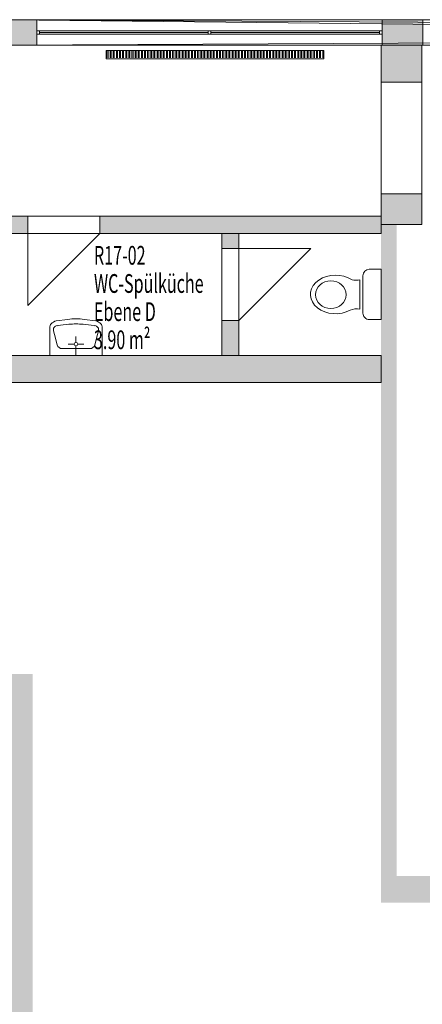
# Model space of a CAD drawing. Units: metres. Extents: x -47 to 96, y 2 to 66.
# Drawn here: x 49 to 53, y 35 to 45 of the extents above; entities that cross this region are included whole.
import ezdxf

# ---------------------------------------------------------------- set-up
doc = ezdxf.new("R2010")
doc.units = ezdxf.units.M
doc.linetypes.add('AUSGEZOGEN', pattern=[0])
for name, color, linetype, lineweight in [('Beschriften', 7, 'AUSGEZOGEN', 25), ('Standard', 7, 'AUSGEZOGEN', 25), ('Wand', 7, 'AUSGEZOGEN', 50)]:
    doc.layers.add(name, color=color, linetype=linetype, lineweight=lineweight)
doc.styles.add('TXT', font='txt.shx')

# ---------------------------------------------------------------- blocks, each defined once
blk = doc.blocks.new('COMPLEXOBJECT_9')
at = {"layer": 'Standard', "color": 7, "linetype": 'AUSGEZOGEN', "lineweight": 13}
for p, q in [((52.0182, 41.7895), (52.0182, 42.1493)), ((52.1933, 42.2098), (52.0791, 42.2098)), ((52.1933, 41.7283), (52.1933, 42.2098)), ((51.9885, 41.826), (51.9885, 42.1087)), ((52.0794, 41.7283), (52.1057, 41.7283)), ((52.1057, 41.7283), (52.1933, 41.7283))]:
    blk.add_line(p, q, dxfattribs=at)
for centre, radius, start, end in [((51.9547, 42.2428), 0.1383, 235.29268, 284.15227), ((52.0794, 42.1485), 0.0613, 90, 180), ((51.9547, 41.6919), 0.1383, 75.84774, 114.95759), ((52.0794, 41.7895), 0.0613, 180, 270.00159)]:
    blk.add_arc(centre, radius, start, end, dxfattribs=at)
for centre, major_axis, ratio, start_param, end_param in [((51.7566, 41.9683), (-0.2421, 0), 0.763889, 4.196708, 8.469459), ((51.7102, 41.9663), (-0.1462, 0), 0.909091, 4.712389, 10.995574)]:
    blk.add_ellipse(centre, major_axis=major_axis, ratio=ratio, start_param=start_param, end_param=end_param, dxfattribs=at)
blk = doc.blocks.new('COMPLEXOBJECT_38')
at = {"layer": 'Standard', "color": 7, "linetype": 'AUSGEZOGEN', "lineweight": 13}
for p, q in [((49.0142, 41.384), (49.0142, 41.66)), ((49.1858, 41.7295), (49.0753, 41.716)), ((49.0827, 41.669), (49.1175, 41.673)), ((49.1967, 41.682), (49.1175, 41.673)), ((49.3324, 41.682), (49.4117, 41.673)), ((49.3434, 41.7295), (49.4539, 41.716)), ((49.4464, 41.669), (49.4117, 41.673)), ((49.515, 41.384), (49.515, 41.66)), ((49.515, 41.384), (49.515, 41.66)), ((49.0487, 41.6188), (49.0578, 41.5851)), ((49.0578, 41.5851), (49.0848, 41.4856)), ((49.2646, 41.5084), (49.2646, 41.5651)), ((49.4714, 41.5851), (49.4443, 41.4856)), ((49.4805, 41.6188), (49.4714, 41.5851)), ((49.2474, 41.4912), (49.1907, 41.4912)), ((49.2646, 41.474), (49.2646, 41.384)), ((49.2818, 41.4912), (49.3385, 41.4912)), ((49.0142, 41.384), (49.515, 41.384)), ((49.3961, 41.4488), (49.1331, 41.4488))]:
    blk.add_line(p, q, dxfattribs=at)
for centre, radius, start, end in [((49.0626, 41.654), 0.0487, 140.2907, 172.98573), ((49.1098, 41.6034), 0.1177, 107.05795, 136.02365), ((49.0873, 41.6293), 0.04, 96.49261, 195.20239), ((49.2646, 41.0843), 0.65, 83.03369, 96.9666), ((49.2646, 41.0859), 0.6, 83.50763, 96.49264), ((49.4419, 41.6293), 0.04, 344.7977, 83.50748), ((49.4194, 41.6034), 0.1177, 43.97644, 72.94214), ((49.4666, 41.654), 0.0487, 7.01436, 39.70938), ((49.1331, 41.4988), 0.05, 195.20245, 270), ((49.2646, 41.4912), 0.0172, 0.00002, 0), ((49.3961, 41.4988), 0.05, 270.00008, 344.79764)]:
    blk.add_arc(centre, radius, start, end, dxfattribs=at)
blk = doc.blocks.new('COMPLEXOBJECT_51')
at = {"layer": 'Standard', "color": 7, "linetype": 'AUSGEZOGEN', "lineweight": 13}
for p, q in [((52.0182, 41.7895), (52.0182, 42.1493)), ((52.1933, 42.2098), (52.0791, 42.2098)), ((52.1933, 41.7283), (52.1933, 42.2098)), ((51.9885, 41.826), (51.9885, 42.1087)), ((52.0794, 41.7283), (52.1057, 41.7283)), ((52.1057, 41.7283), (52.1933, 41.7283))]:
    blk.add_line(p, q, dxfattribs=at)
for centre, radius, start, end in [((51.9547, 42.2428), 0.1383, 235.29268, 284.15227), ((52.0794, 42.1485), 0.0613, 90, 180), ((51.9547, 41.6919), 0.1383, 75.84774, 114.95759), ((52.0794, 41.7895), 0.0613, 180, 270.00159)]:
    blk.add_arc(centre, radius, start, end, dxfattribs=at)
for centre, major_axis, ratio, start_param, end_param in [((51.7566, 41.9683), (-0.2421, 0), 0.763889, 4.196708, 8.469459), ((51.7102, 41.9663), (-0.1462, 0), 0.909091, 4.712389, 10.995574)]:
    blk.add_ellipse(centre, major_axis=major_axis, ratio=ratio, start_param=start_param, end_param=end_param, dxfattribs=at)
blk = doc.blocks.new('COMPLEXOBJECT_80')
at = {"layer": 'Standard', "color": 7, "linetype": 'AUSGEZOGEN', "lineweight": 13}
for p, q in [((49.0142, 41.384), (49.0142, 41.66)), ((49.1858, 41.7295), (49.0753, 41.716)), ((49.0827, 41.669), (49.1175, 41.673)), ((49.1967, 41.682), (49.1175, 41.673)), ((49.3324, 41.682), (49.4117, 41.673)), ((49.3434, 41.7295), (49.4539, 41.716)), ((49.4464, 41.669), (49.4117, 41.673)), ((49.515, 41.384), (49.515, 41.66)), ((49.515, 41.384), (49.515, 41.66)), ((49.0487, 41.6188), (49.0578, 41.5851)), ((49.0578, 41.5851), (49.0848, 41.4856)), ((49.2646, 41.5084), (49.2646, 41.5651)), ((49.4714, 41.5851), (49.4443, 41.4856)), ((49.4805, 41.6188), (49.4714, 41.5851)), ((49.2474, 41.4912), (49.1907, 41.4912)), ((49.2646, 41.474), (49.2646, 41.384)), ((49.2818, 41.4912), (49.3385, 41.4912)), ((49.0142, 41.384), (49.515, 41.384)), ((49.3961, 41.4488), (49.1331, 41.4488))]:
    blk.add_line(p, q, dxfattribs=at)
for centre, radius, start, end in [((49.0626, 41.654), 0.0487, 140.2907, 172.98573), ((49.1098, 41.6034), 0.1177, 107.05795, 136.02365), ((49.0873, 41.6293), 0.04, 96.49261, 195.20239), ((49.2646, 41.0843), 0.65, 83.03369, 96.9666), ((49.2646, 41.0859), 0.6, 83.50763, 96.49264), ((49.4419, 41.6293), 0.04, 344.7977, 83.50748), ((49.4194, 41.6034), 0.1177, 43.97644, 72.94214), ((49.4666, 41.654), 0.0487, 7.01436, 39.70938), ((49.1331, 41.4988), 0.05, 195.20245, 270), ((49.2646, 41.4912), 0.0172, 0.00002, 0), ((49.3961, 41.4988), 0.05, 270.00008, 344.79764)]:
    blk.add_arc(centre, radius, start, end, dxfattribs=at)

msp = doc.modelspace()

# ---------------------------------------------------------------- hatches: boundary and pattern name
at = {"layer": 'Wand', "linetype": 'AUSGEZOGEN', "lineweight": 13}
for points in [[(48.889, 44.359), (48.889, 44.604), (48.6083, 44.604), (48.6083, 44.359)], [(52.2033, 44.359), (52.5933, 44.359), (52.5933, 44.604), (52.2033, 44.604)], [(52.1933, 44.359), (52.1933, 44.004), (52.5833, 44.004), (52.5833, 44.359)], [(52.1933, 42.639), (52.5833, 42.639), (52.5833, 42.934), (52.1933, 42.934)], [(48.8033, 42.554), (48.8033, 42.719), (48.5283, 42.719), (48.5283, 42.554)], [(49.4933, 42.554), (52.1933, 42.554), (52.1933, 42.719), (49.4933, 42.719)], [(52.1933, 42.639), (52.1933, 36.134), (52.3433, 36.134), (52.3433, 42.639)], [(50.6633, 42.554), (50.6633, 42.409), (50.8283, 42.409), (50.8283, 42.554)], [(50.6633, 41.719), (50.6633, 41.384), (50.8283, 41.384), (50.8283, 41.719)], [(47.0783, 41.124), (52.1933, 41.124), (52.1933, 41.384), (47.0783, 41.384)], [(48.8483, 24.484), (48.8483, 38.329), (48.6083, 38.329), (48.6083, 24.484)], [(52.3433, 36.134), (63.6133, 36.134), (63.6133, 36.389), (52.3433, 36.389)]]:
    msp.add_hatch(color=252, dxfattribs=at).paths.add_polyline_path(points)

# ---------------------------------------------------------------- linework, layer by layer
at = {"layer": 'Standard', "color": 7, "linetype": 'AUSGEZOGEN', "lineweight": 13}
for p, q in [((48.914, 44.4965), (48.889, 44.4965)), ((48.889, 44.4965), (48.889, 44.4665)), ((48.914, 44.4665), (48.914, 44.4965)), ((52.1783, 44.4965), (48.914, 44.4965)), ((50.5336, 44.4665), (50.5336, 44.4965)), ((50.5336, 44.4965), (50.5586, 44.4965)), ((50.5586, 44.4965), (50.5586, 44.4665)), ((52.1783, 44.4665), (52.1783, 44.4965)), ((52.1783, 44.4965), (52.2033, 44.4965)), ((52.2033, 44.4965), (52.2033, 44.4665)), ((48.889, 44.4665), (48.914, 44.4665)), ((50.5336, 44.4815), (48.914, 44.4815)), ((52.1783, 44.4665), (48.914, 44.4665)), ((50.5586, 44.4665), (50.5336, 44.4665)), ((52.1783, 44.4815), (50.5586, 44.4815)), ((52.2033, 44.4665), (52.1783, 44.4665))]:
    msp.add_line(p, q, dxfattribs=at)
at = {"layer": 'Standard', "color": 1, "linetype": 'AUSGEZOGEN', "lineweight": 13}
for p, q in [((51.644, 44.309), (49.554, 44.309)), ((49.554, 44.309), (49.554, 44.229)), ((49.5621, 44.2385), (49.5621, 44.3006)), ((49.5721, 44.2385), (49.5721, 44.3006)), ((49.5921, 44.2385), (49.5921, 44.3006)), ((49.6021, 44.2385), (49.6021, 44.3006)), ((49.6221, 44.2385), (49.6221, 44.3006)), ((49.6321, 44.2385), (49.6321, 44.3006)), ((49.6521, 44.2385), (49.6521, 44.3006)), ((49.6621, 44.2385), (49.6621, 44.3006)), ((49.6821, 44.2385), (49.6821, 44.3006)), ((49.6921, 44.2385), (49.6921, 44.3006)), ((49.7121, 44.2385), (49.7121, 44.3006)), ((49.7221, 44.2385), (49.7221, 44.3006)), ((49.7421, 44.2385), (49.7421, 44.3006)), ((49.7521, 44.2385), (49.7521, 44.3006)), ((49.7721, 44.2385), (49.7721, 44.3006)), ((49.7821, 44.2385), (49.7821, 44.3006)), ((49.8021, 44.2385), (49.8021, 44.3006)), ((49.8121, 44.2385), (49.8121, 44.3006)), ((49.8321, 44.2385), (49.8321, 44.3006)), ((49.8421, 44.2385), (49.8421, 44.3006)), ((49.8621, 44.2385), (49.8621, 44.3006)), ((49.8721, 44.2385), (49.8721, 44.3006)), ((49.8921, 44.2385), (49.8921, 44.3006)), ((49.9021, 44.2385), (49.9021, 44.3006)), ((49.9221, 44.2385), (49.9221, 44.3006)), ((49.9321, 44.2385), (49.9321, 44.3006)), ((49.9521, 44.2385), (49.9521, 44.3006)), ((49.9621, 44.2385), (49.9621, 44.3006)), ((49.9821, 44.2385), (49.9821, 44.3006)), ((49.9921, 44.2385), (49.9921, 44.3006)), ((50.0121, 44.2385), (50.0121, 44.3006)), ((50.0221, 44.2385), (50.0221, 44.3006)), ((50.0421, 44.2385), (50.0421, 44.3006)), ((50.0521, 44.2385), (50.0521, 44.3006)), ((50.0721, 44.2385), (50.0721, 44.3006)), ((50.0821, 44.2385), (50.0821, 44.3006)), ((50.1021, 44.2385), (50.1021, 44.3006)), ((50.1121, 44.2385), (50.1121, 44.3006)), ((50.1321, 44.2385), (50.1321, 44.3006)), ((50.1421, 44.2385), (50.1421, 44.3006)), ((50.1621, 44.2385), (50.1621, 44.3006)), ((50.1721, 44.2385), (50.1721, 44.3006)), ((50.1921, 44.2385), (50.1921, 44.3006)), ((50.2021, 44.2385), (50.2021, 44.3006)), ((50.2221, 44.2385), (50.2221, 44.3006)), ((50.2321, 44.2385), (50.2321, 44.3006)), ((50.2521, 44.2385), (50.2521, 44.3006)), ((50.2621, 44.2385), (50.2621, 44.3006)), ((50.2821, 44.2385), (50.2821, 44.3006)), ((50.2921, 44.2385), (50.2921, 44.3006)), ((50.3121, 44.2385), (50.3121, 44.3006)), ((50.3221, 44.2385), (50.3221, 44.3006)), ((50.3421, 44.2385), (50.3421, 44.3006)), ((50.3521, 44.2385), (50.3521, 44.3006)), ((50.3721, 44.2385), (50.3721, 44.3006)), ((50.3821, 44.2385), (50.3821, 44.3006)), ((50.4021, 44.2385), (50.4021, 44.3006)), ((50.4121, 44.2385), (50.4121, 44.3006)), ((50.4321, 44.2385), (50.4321, 44.3006)), ((50.4421, 44.2385), (50.4421, 44.3006)), ((50.4621, 44.2385), (50.4621, 44.3006)), ((50.4721, 44.2385), (50.4721, 44.3006)), ((50.4921, 44.2385), (50.4921, 44.3006)), ((50.5021, 44.2385), (50.5021, 44.3006)), ((50.5221, 44.2385), (50.5221, 44.3006)), ((50.5321, 44.2385), (50.5321, 44.3006)), ((50.5521, 44.2385), (50.5521, 44.3006)), ((50.5621, 44.2385), (50.5621, 44.3006)), ((50.5821, 44.2385), (50.5821, 44.3006)), ((50.5921, 44.2385), (50.5921, 44.3006)), ((50.6121, 44.2385), (50.6121, 44.3006)), ((50.6221, 44.2385), (50.6221, 44.3006)), ((50.6421, 44.2385), (50.6421, 44.3006)), ((50.6521, 44.2385), (50.6521, 44.3006)), ((50.6721, 44.2385), (50.6721, 44.3006)), ((50.6821, 44.2385), (50.6821, 44.3006)), ((50.7021, 44.2385), (50.7021, 44.3006)), ((50.7121, 44.2385), (50.7121, 44.3006)), ((50.7321, 44.2385), (50.7321, 44.3006)), ((50.7421, 44.2385), (50.7421, 44.3006)), ((50.7621, 44.2385), (50.7621, 44.3006)), ((50.7721, 44.2385), (50.7721, 44.3006)), ((50.7921, 44.2385), (50.7921, 44.3006)), ((50.8021, 44.2385), (50.8021, 44.3006)), ((50.8221, 44.2385), (50.8221, 44.3006)), ((50.8321, 44.2385), (50.8321, 44.3006)), ((50.8521, 44.2385), (50.8521, 44.3006)), ((50.8621, 44.2385), (50.8621, 44.3006)), ((50.8821, 44.2385), (50.8821, 44.3006)), ((50.8921, 44.2385), (50.8921, 44.3006)), ((50.9121, 44.2385), (50.9121, 44.3006)), ((50.9221, 44.2385), (50.9221, 44.3006)), ((50.9421, 44.2385), (50.9421, 44.3006)), ((50.9521, 44.2385), (50.9521, 44.3006)), ((50.9721, 44.2385), (50.9721, 44.3006)), ((50.9821, 44.2385), (50.9821, 44.3006)), ((51.0021, 44.2385), (51.0021, 44.3006)), ((51.0121, 44.2385), (51.0121, 44.3006)), ((51.0321, 44.2385), (51.0321, 44.3006)), ((51.0421, 44.2385), (51.0421, 44.3006)), ((51.0621, 44.2385), (51.0621, 44.3006)), ((51.0721, 44.2385), (51.0721, 44.3006)), ((51.0921, 44.2385), (51.0921, 44.3006)), ((51.1021, 44.2385), (51.1021, 44.3006)), ((51.1221, 44.2385), (51.1221, 44.3006)), ((51.1321, 44.2385), (51.1321, 44.3006)), ((51.1521, 44.2385), (51.1521, 44.3006)), ((51.1621, 44.2385), (51.1621, 44.3006)), ((51.1821, 44.2385), (51.1821, 44.3006)), ((51.1921, 44.2385), (51.1921, 44.3006)), ((51.2121, 44.2385), (51.2121, 44.3006)), ((51.2221, 44.2385), (51.2221, 44.3006)), ((51.2421, 44.2385), (51.2421, 44.3006)), ((51.2521, 44.2385), (51.2521, 44.3006)), ((51.2721, 44.2385), (51.2721, 44.3006)), ((51.2821, 44.2385), (51.2821, 44.3006)), ((51.3021, 44.2385), (51.3021, 44.3006)), ((51.3121, 44.2385), (51.3121, 44.3006)), ((51.3321, 44.2385), (51.3321, 44.3006)), ((51.3421, 44.2385), (51.3421, 44.3006)), ((51.3621, 44.2385), (51.3621, 44.3006)), ((51.3721, 44.2385), (51.3721, 44.3006)), ((51.3921, 44.2385), (51.3921, 44.3006)), ((51.4021, 44.2385), (51.4021, 44.3006)), ((51.4221, 44.2385), (51.4221, 44.3006)), ((51.4321, 44.2385), (51.4321, 44.3006)), ((51.4521, 44.2385), (51.4521, 44.3006)), ((51.4621, 44.2385), (51.4621, 44.3006)), ((51.4821, 44.2385), (51.4821, 44.3006)), ((51.4921, 44.2385), (51.4921, 44.3006)), ((51.5121, 44.2385), (51.5121, 44.3006)), ((51.5221, 44.2385), (51.5221, 44.3006)), ((51.5421, 44.2385), (51.5421, 44.3006)), ((51.5521, 44.2385), (51.5521, 44.3006)), ((51.5721, 44.2385), (51.5721, 44.3006)), ((51.5821, 44.2385), (51.5821, 44.3006)), ((51.6021, 44.2385), (51.6021, 44.3006)), ((51.6121, 44.2385), (51.6121, 44.3006)), ((51.6321, 44.2385), (51.6321, 44.3006)), ((51.644, 44.229), (51.644, 44.309)), ((49.554, 44.229), (51.644, 44.229))]:
    msp.add_line(p, q, dxfattribs=at)
at = {"layer": 'Standard', "color": 7, "linetype": 'AUSGEZOGEN', "lineweight": 13, "extrusion": (0, -1, 0)}
for points in [[(48.889, 2.94, -44.4965), (48.914, 2.94, -44.4965), (48.889, 0.99, -44.4965), (48.914, 0.99, -44.4965)], [(48.914, 0.99, -44.4965), (48.914, 1.015, -44.4965), (52.1783, 0.99, -44.4965), (52.1783, 1.015, -44.4965)], [(52.1783, 2.94, -44.4965), (52.1783, 2.915, -44.4965), (48.914, 2.94, -44.4965), (48.914, 2.915, -44.4965)], [(50.5336, 2.915, -44.4965), (50.5586, 2.915, -44.4965), (50.5336, 1.015, -44.4965), (50.5586, 1.015, -44.4965)], [(52.2033, 0.99, -44.4965), (52.1783, 0.99, -44.4965), (52.2033, 2.94, -44.4965), (52.1783, 2.94, -44.4965)]]:
    msp.add_solid(points, dxfattribs=at)
at = {"layer": 'Standard', "color": 171, "linetype": 'AUSGEZOGEN', "lineweight": 13}
for points in [[(50.5336, 44.4815, 2.915), (50.5336, 44.4815, 1.015), (48.914, 44.4815, 1.015), (48.914, 44.4815, 2.915)], [(52.1783, 44.4815, 2.915), (52.1783, 44.4815, 1.015), (50.5586, 44.4815, 1.015), (50.5586, 44.4815, 2.915)]]:
    msp.add_3dface(points, dxfattribs=at)
at = {"layer": 'Wand', "color": 7, "linetype": 'AUSGEZOGEN', "lineweight": 18}
for p, q in [((48.8033, 42.554), (48.8033, 41.864)), ((48.8033, 41.864), (49.4933, 42.554)), ((50.8283, 42.409), (51.5183, 42.409)), ((51.5183, 42.409), (50.8283, 41.719))]:
    msp.add_line(p, q, dxfattribs=at)
for points in [[(52.3433, 42.639, 0.1), (52.3433, 36.134, 0.1), (52.1933, 42.639, 0.1), (52.1933, 36.134, 0.1)], [(48.6083, 24.484, 0.1), (48.6083, 38.329, 0.1), (48.8483, 24.484, 0.1), (48.8483, 38.329, 0.1)], [(52.3433, 36.389, 0.1), (63.6133, 36.389, 0.1), (52.3433, 36.134, 0.1), (63.6133, 36.134, 0.1)]]:
    msp.add_solid(points, dxfattribs=at)

# ---------------------------------------------------------------- block references
at = {"layer": 'Standard', "color": 7, "linetype": 'AUSGEZOGEN', "lineweight": 13}
for name in ['COMPLEXOBJECT_9', 'COMPLEXOBJECT_51', 'COMPLEXOBJECT_38', 'COMPLEXOBJECT_80']:
    msp.add_blockref(name, (0, 0), dxfattribs=at)

# ---------------------------------------------------------------- texts
at = {"layer": 'Beschriften', "color": 7, "linetype": 'AUSGEZOGEN', "lineweight": 13, "char_height": 0.18, "attachment_point": 1, "style": 'TXT'}
for s, insert, width in [('\\W0.63;R17-02', (49.4371, 42.4336), 0.6687), ('\\W0.63;WC-Spülküche', (49.4371, 42.1636), 1.3167), ('\\W0.63;Ebene\\~D', (49.4371, 41.8936), 0.7767), ('\\W0.63;3.90\\~m²', (49.4371, 41.6236), 0.7767)]:
    msp.add_mtext(s, dxfattribs=dict(at, insert=insert, width=width))

# ---------------------------------------------------------------- meshes
at = {"layer": 'Wand', "color": 7, "linetype": 'AUSGEZOGEN', "lineweight": 18}
mesh = msp.add_polyface(dxfattribs=at)
corners = [(71.3433, 44.474, 0.1), (71.1083, 44.474, 0.1), (71.3433, 44.359, 0.1), (71.1083, 44.604, 0.1), (48.6083, 44.604, 0.1), (48.6083, 44.359, 0.1), (48.6083, 44.359, 3.11), (48.6083, 44.604, 3.11), (71.3433, 44.359, 3.11), (71.3433, 44.474, 3.11), (71.1083, 44.474, 3.11), (71.1083, 44.604, 3.11), (63.8633, 44.359, 0.99), (63.8633, 44.359, 0.975), (63.4933, 44.359, 0.99), (52.2033, 44.359, 0.99), (52.2033, 44.359, 2.94), (52.5933, 44.359, 0.99), (52.5933, 44.359, 2.94), (55.9733, 44.359, 0.99), (55.9733, 44.359, 2.94), (56.3533, 44.359, 0.99), (56.3533, 44.359, 2.94), (59.7333, 44.359, 0.99), (59.7333, 44.359, 2.94), (60.1133, 44.359, 0.99), (60.1133, 44.359, 2.94), (48.889, 44.359, 0.99), (63.4933, 44.359, 2.94), (63.8633, 44.359, 2.905), (67.1683, 44.359, 2.905), (67.1683, 44.359, 0.975), (67.5983, 44.359, 0.975), (67.5983, 44.359, 2.905), (70.9033, 44.359, 2.905), (70.9033, 44.359, 0.975), (71.3433, 44.359, 0.975), (48.889, 44.359, 2.94), (48.6083, 44.604, 0.975), (67.5983, 44.604, 0.975), (67.5983, 44.604, 2.905), (67.1683, 44.604, 0.975), (67.1683, 44.604, 2.905), (63.8633, 44.604, 0.975), (48.6083, 44.604, 0.99), (60.1133, 44.604, 0.99), (60.1133, 44.604, 2.94), (59.7333, 44.604, 0.99), (59.7333, 44.604, 2.94), (56.3533, 44.604, 0.99), (56.3533, 44.604, 2.94), (55.9733, 44.604, 0.99), (55.9733, 44.604, 2.94), (52.5933, 44.604, 0.99), (52.5933, 44.604, 2.94), (52.2033, 44.604, 0.99), (52.2033, 44.604, 2.94), (48.889, 44.604, 0.99), (48.889, 44.604, 2.94), (63.4933, 44.604, 0.99), (63.8633, 44.604, 2.905), (70.9033, 44.604, 0.975), (70.9033, 44.604, 2.905), (63.4933, 44.604, 2.94)]
mesh.append_faces([[corners[k] for k in face] for face in [(5, 4, 7, 6), (0, 2, 8, 9), (1, 0, 9, 10), (3, 1, 10, 11), (46, 26, 28, 63), (25, 45, 59, 14), (26, 46, 45, 25), (63, 28, 14, 59), (50, 22, 24, 48), (21, 49, 47, 23), (22, 50, 49, 21), (48, 24, 23, 47), (54, 18, 20, 52), (17, 53, 51, 19), (18, 54, 53, 17), (52, 20, 19, 51), (60, 29, 30, 42), (13, 43, 41, 31), (29, 60, 43, 13), (42, 30, 31, 41), (40, 33, 34, 62), (32, 39, 61, 35), (33, 40, 39, 32), (62, 34, 35, 61), (58, 37, 16, 56), (27, 57, 55, 15), (37, 58, 57, 27), (56, 16, 15, 55)]], dxfattribs={"color": 7})
mesh.append_faces([[corners[k] for k in face] for face in [(7, 10, 11)]], dxfattribs={"vtx0": -1, "color": 7})
mesh.append_faces([[corners[k] for k in face] for face in [(17, 16, 18), (21, 20, 22), (25, 24, 26), (12, 28, 29), (29, 28, 30), (32, 30, 33), (36, 34, 8), (8, 37, 6), (4, 3, 38), (41, 40, 42), (38, 43, 44), (47, 46, 48), (51, 50, 52), (55, 54, 56), (61, 3, 62), (59, 60, 63), (44, 58, 7)]], dxfattribs={"vtx0": -1, "vtx1": -1, "color": 7})
mesh.append_faces([[corners[k] for k in face] for face in [(10, 7, 8), (14, 13, 27), (30, 28, 34), (36, 2, 13), (13, 2, 27), (34, 28, 8), (28, 37, 8), (44, 43, 59), (38, 3, 61), (60, 62, 63), (58, 63, 7), (63, 62, 7)]], dxfattribs={"vtx0": -1, "vtx1": -1, "vtx2": -1, "color": 7})
mesh.append_faces([[corners[k] for k in face] for face in [(1, 4, 5), (27, 2, 5), (62, 3, 11)]], dxfattribs={"vtx0": -1, "vtx2": -1, "color": 7})
mesh.append_faces([[corners[k] for k in face] for face in [(0, 1, 2), (3, 4, 1), (6, 7, 8), (9, 8, 10)]], dxfattribs={"vtx1": -1, "color": 7})
mesh.append_faces([[corners[k] for k in face] for face in [(5, 2, 1), (12, 13, 14), (15, 16, 17), (19, 20, 21), (23, 24, 25), (14, 28, 12), (31, 30, 32), (35, 34, 36), (37, 27, 6), (5, 6, 27), (39, 40, 41), (45, 46, 47), (49, 50, 51), (53, 54, 55), (57, 58, 44), (43, 60, 59), (11, 7, 62)]], dxfattribs={"vtx1": -1, "vtx2": -1, "color": 7})
mesh = msp.add_polyface(dxfattribs=at)
corners = [(52.5833, 44.359, 0.1), (52.1933, 44.359, 0.1), (52.1933, 44.004, 0.1), (52.5833, 44.004, 0.1), (52.5833, 42.934, 0.1), (52.1933, 42.934, 0.1), (52.1933, 42.639, 0.1), (52.5833, 42.639, 0.1), (52.1933, 44.359, 3.11), (52.5833, 44.359, 3.11), (52.5833, 42.639, 3.11), (52.1933, 42.639, 3.11), (52.1933, 44.004, 2.99), (52.1933, 42.934, 2.99), (52.5833, 42.934, 2.99), (52.5833, 44.004, 2.99)]
mesh.append_faces([[corners[k] for k in face] for face in [(0, 1, 2, 3), (4, 5, 6, 7), (8, 9, 10, 11), (1, 0, 9, 8), (7, 6, 11, 10), (13, 14, 15, 12), (14, 13, 5, 4), (12, 15, 3, 2)]], dxfattribs={"color": 7})
mesh.append_faces([[corners[k] for k in face] for face in [(2, 8, 12), (4, 10, 14), (14, 9, 15)]], dxfattribs={"vtx0": -1, "vtx1": -1, "color": 7})
mesh.append_faces([[corners[k] for k in face] for face in [(11, 5, 13)]], dxfattribs={"vtx0": -1, "vtx2": -1, "color": 7})
mesh.append_faces([[corners[k] for k in face] for face in [(6, 5, 11), (1, 8, 2), (7, 10, 4)]], dxfattribs={"vtx1": -1, "color": 7})
mesh.append_faces([[corners[k] for k in face] for face in [(8, 11, 12), (13, 12, 11), (10, 9, 14), (3, 15, 9)]], dxfattribs={"vtx1": -1, "vtx2": -1, "color": 7})
mesh.append_faces([[corners[k] for k in face] for face in [(9, 0, 3)]], dxfattribs={"vtx2": -1, "color": 7})
mesh = msp.add_polyface(dxfattribs=at)
corners = [(48.5283, 42.719, 0.1), (48.5283, 42.554, 0.1), (48.8033, 42.554, 0.1), (48.8033, 42.719, 0.1), (49.4933, 42.719, 0.1), (49.4933, 42.554, 0.1), (52.1933, 42.554, 0.1), (52.1933, 42.719, 0.1), (48.5283, 42.554, 3.11), (48.5283, 42.719, 3.11), (52.1933, 42.719, 3.11), (52.1933, 42.554, 3.11), (48.8033, 42.554, 2.06), (49.4933, 42.554, 2.06), (49.4933, 42.719, 2.06), (48.8033, 42.719, 2.06)]
mesh.append_faces([[corners[k] for k in face] for face in [(0, 1, 2, 3), (4, 5, 6, 7), (8, 9, 10, 11), (1, 0, 9, 8), (7, 6, 11, 10), (15, 12, 13, 14), (12, 15, 3, 2), (14, 13, 5, 4)]], dxfattribs={"color": 7})
mesh.append_faces([[corners[k] for k in face] for face in [(6, 13, 5)]], dxfattribs={"vtx0": -1, "color": 7})
mesh.append_faces([[corners[k] for k in face] for face in [(2, 8, 12), (12, 8, 13)]], dxfattribs={"vtx0": -1, "vtx1": -1, "color": 7})
mesh.append_faces([[corners[k] for k in face] for face in [(13, 6, 8), (7, 9, 14)]], dxfattribs={"vtx0": -1, "vtx1": -1, "vtx2": -1, "color": 7})
mesh.append_faces([[corners[k] for k in face] for face in [(9, 3, 15)]], dxfattribs={"vtx0": -1, "vtx2": -1, "color": 7})
mesh.append_faces([[corners[k] for k in face] for face in [(1, 8, 2), (11, 6, 8), (0, 3, 9), (10, 9, 7), (4, 7, 14)]], dxfattribs={"vtx1": -1, "color": 7})
mesh.append_faces([[corners[k] for k in face] for face in [(15, 14, 9)]], dxfattribs={"vtx1": -1, "vtx2": -1, "color": 7})
mesh = msp.add_polyface(dxfattribs=at)
corners = [(50.8283, 42.554, 0.1), (50.6633, 42.554, 0.1), (50.6633, 42.409, 0.1), (50.8283, 42.409, 0.1), (50.8283, 41.719, 0.1), (50.6633, 41.719, 0.1), (50.6633, 41.384, 0.1), (50.8283, 41.384, 0.1), (50.6633, 42.554, 3.11), (50.8283, 42.554, 3.11), (50.8283, 41.384, 3.11), (50.6633, 41.384, 3.11), (50.6633, 42.409, 2.08), (50.6633, 41.719, 2.08), (50.8283, 41.719, 2.08), (50.8283, 42.409, 2.08)]
mesh.append_faces([[corners[k] for k in face] for face in [(0, 1, 2, 3), (4, 5, 6, 7), (8, 9, 10, 11), (1, 0, 9, 8), (7, 6, 11, 10), (13, 14, 15, 12), (14, 13, 5, 4), (12, 15, 3, 2)]], dxfattribs={"color": 7})
mesh.append_faces([[corners[k] for k in face] for face in [(2, 8, 12), (4, 10, 14), (14, 9, 15)]], dxfattribs={"vtx0": -1, "vtx1": -1, "color": 7})
mesh.append_faces([[corners[k] for k in face] for face in [(11, 5, 13)]], dxfattribs={"vtx0": -1, "vtx2": -1, "color": 7})
mesh.append_faces([[corners[k] for k in face] for face in [(6, 5, 11), (1, 8, 2), (7, 10, 4)]], dxfattribs={"vtx1": -1, "color": 7})
mesh.append_faces([[corners[k] for k in face] for face in [(8, 11, 12), (13, 12, 11), (10, 9, 14), (3, 15, 9)]], dxfattribs={"vtx1": -1, "vtx2": -1, "color": 7})
mesh.append_faces([[corners[k] for k in face] for face in [(9, 0, 3)]], dxfattribs={"vtx2": -1, "color": 7})
mesh = msp.add_polyface(dxfattribs=at)
corners = [(44.8333, 41.384, 0.1), (44.8333, 41.124, 0.1), (46.1333, 41.124, 0.1), (46.1333, 41.384, 0.1), (47.0783, 41.384, 0.1), (47.0783, 41.124, 0.1), (52.1933, 41.124, 0.1), (52.1933, 41.384, 0.1), (44.8333, 41.124, 3.11), (44.8333, 41.384, 3.11), (52.1933, 41.384, 3.11), (52.1933, 41.124, 3.11), (46.1333, 41.124, 2.05), (47.0783, 41.124, 2.05), (47.0783, 41.384, 2.05), (46.1333, 41.384, 2.05)]
mesh.append_faces([[corners[k] for k in face] for face in [(0, 1, 2, 3), (4, 5, 6, 7), (8, 9, 10, 11), (1, 0, 9, 8), (7, 6, 11, 10), (13, 14, 15, 12), (14, 13, 5, 4), (12, 15, 3, 2)]], dxfattribs={"color": 7})
mesh.append_faces([[corners[k] for k in face] for face in [(6, 13, 5)]], dxfattribs={"vtx0": -1, "color": 7})
mesh.append_faces([[corners[k] for k in face] for face in [(2, 8, 12), (12, 8, 13)]], dxfattribs={"vtx0": -1, "vtx1": -1, "color": 7})
mesh.append_faces([[corners[k] for k in face] for face in [(13, 6, 8), (7, 9, 14)]], dxfattribs={"vtx0": -1, "vtx1": -1, "vtx2": -1, "color": 7})
mesh.append_faces([[corners[k] for k in face] for face in [(9, 3, 15)]], dxfattribs={"vtx0": -1, "vtx2": -1, "color": 7})
mesh.append_faces([[corners[k] for k in face] for face in [(1, 8, 2), (11, 6, 8), (0, 3, 9), (10, 9, 7), (4, 7, 14)]], dxfattribs={"vtx1": -1, "color": 7})
mesh.append_faces([[corners[k] for k in face] for face in [(15, 14, 9)]], dxfattribs={"vtx1": -1, "vtx2": -1, "color": 7})

doc.saveas('drawing.dxf')
